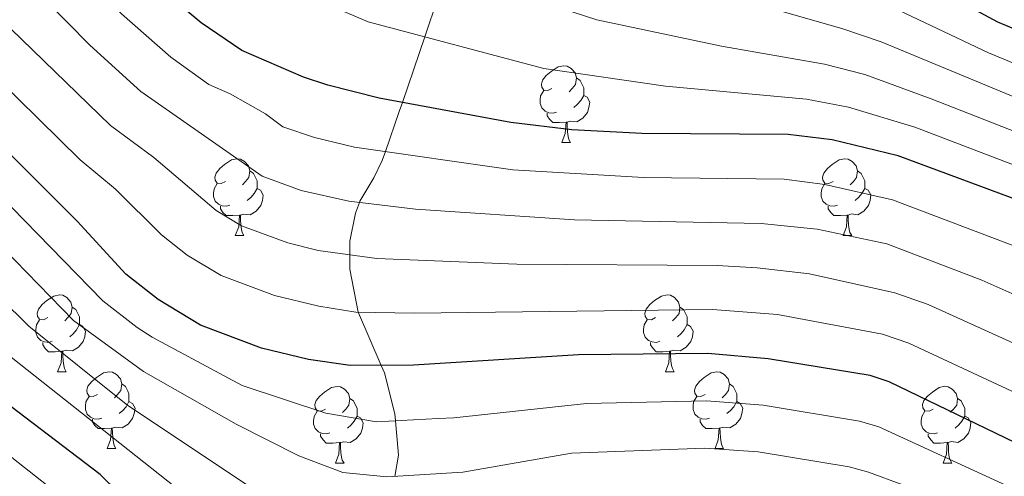
# Model space of a CAD drawing. Units: metres. Extents: x 599055 to 603554, y 4775026 to 4778062.
# Drawn here: x 601051 to 601179, y 4776039 to 4776098 of the extents above; entities that cross this region are included whole.
import ezdxf

# ---------------------------------------------------------------- set-up
doc = ezdxf.new("R2010")
doc.units = ezdxf.units.M
doc.header["$MEASUREMENT"] = 0
doc.linetypes.add('DGN Style 3', pattern=[1147.6976, 819.784, -327.9136])
for name, color, linetype, lineweight in [('Nivel 11', 7, 'Continuous', 0), ('Nivel 36', 7, 'Continuous', 0), ('Nivel 4', 7, 'Continuous', 0), ('Nivel 5', 7, 'Continuous', 0), ('Nivel 61', 7, 'Continuous', 0), ('Nivel 63', 7, 'Continuous', 0)]:
    doc.layers.add(name, color=color, linetype=linetype, lineweight=lineweight)

msp = doc.modelspace()

# ---------------------------------------------------------------- linework, layer by layer
at = {"layer": 'Nivel 11', "color": 142, "linetype": 'DGN Style 3', "lineweight": 13}
msp.add_polyline3d([(601099.58, 4776038.68, 385), (601100.06, 4776041.45, 383.1), (601099.66, 4776045.95, 380), (601099.58, 4776046.87, 379.39), (601098.24, 4776052.22, 375.7), (601097.82, 4776053.19, 375), (601094.83, 4776060.03, 370.08), (601094.8, 4776060.14, 370), (601093.69, 4776065.73, 366.26), (601093.69, 4776067.63, 365), (601093.7, 4776069.41, 363.78), (601094.44, 4776073.05, 361.07), (601094.96, 4776074.46, 360), (601095.03, 4776074.64, 359.87), (601096.83, 4776077.66, 357.51), (601097.95, 4776079.93, 355.84), (601098.36, 4776081.09, 355), (601100.17, 4776086.33, 350.78), (601100.57, 4776087.51, 350), (601103.48, 4776096.07, 345), (601105.73, 4776102.71, 341.14)], dxfattribs=at)
at = {"layer": 'Nivel 36', "color": 92, "linetype": 'Continuous', "lineweight": 0}
for p, q in [((601121.4, 4776082.27), (601122.52, 4776082.27)), ((601078.76, 4776070.13), (601079.89, 4776070.13)), ((601158.09, 4776070.13), (601159.22, 4776070.13)), ((601055.57, 4776052.36), (601056.7, 4776052.36)), ((601134.9, 4776052.36), (601136.03, 4776052.36)), ((601062.05, 4776042.33), (601063.17, 4776042.33)), ((601141.38, 4776042.33), (601142.5, 4776042.33)), ((601091.82, 4776040.42), (601092.95, 4776040.42)), ((601171.15, 4776040.42), (601172.28, 4776040.42))]:
    msp.add_line(p, q, dxfattribs=at)
at = {"layer": 'Nivel 36', "color": 92, "linetype": 'Continuous', "lineweight": 0, "flags": 128}
for points in [[(601120.1, 4776089.33), (601119.57, 4776089.06), (601119.04, 4776089.12), (601118.78, 4776089.49), (601118.72, 4776089.91), (601118.88, 4776090.43), (601119.36, 4776091.03), (601120, 4776091.56), (601120.9, 4776092.14), (601121.64, 4776092.3), (601122.06, 4776092.25), (601122.6, 4776091.93), (601123.12, 4776091.35), (601123.28, 4776090.71), (601123.18, 4776089.86), (601122.75, 4776089.33), (601122.33, 4776088.9)], [(601123.28, 4776090.71), (601123.76, 4776090.39), (601124.08, 4776089.75), (601124.24, 4776089.43), (601124.24, 4776088.85), (601124.24, 4776088.43), (601123.86, 4776087.74), (601123.44, 4776087.26), (601122.96, 4776086.84)], [(601120.68, 4776086.25), (601120.26, 4776086.09), (601119.68, 4776086.15), (601119.2, 4776086.36), (601118.78, 4776086.78), (601118.56, 4776087.37), (601118.56, 4776087.79), (601118.62, 4776088.37), (601119.04, 4776089.06)], [(601124.24, 4776088.43), (601124.69, 4776088.18), (601125.04, 4776087.56), (601124.92, 4776086.84), (601124.72, 4776086.2), (601124.13, 4776085.46), (601123.34, 4776084.98), (601122.48, 4776085.08), (601122.06, 4776084.95)], [(601121.94, 4776084.95), (601121.06, 4776084.87), (601120.21, 4776084.87), (601119.78, 4776085.3), (601119.46, 4776085.77), (601119.46, 4776086.09)], [(601121.4, 4776082.27), (601121.84, 4776083.43), (601121.94, 4776084.95), (601122.06, 4776084.95), (601122.09, 4776084.37), (601122.12, 4776083.68), (601122.2, 4776083.07), (601122.31, 4776082.67), (601122.52, 4776082.27)], [(601077.46, 4776077.19), (601076.93, 4776076.92), (601076.4, 4776076.98), (601076.14, 4776077.35), (601076.08, 4776077.77), (601076.24, 4776078.29), (601076.72, 4776078.89), (601077.36, 4776079.42), (601078.26, 4776080), (601079, 4776080.16), (601079.43, 4776080.11), (601079.96, 4776079.79), (601080.49, 4776079.21), (601080.65, 4776078.57), (601080.54, 4776077.72), (601080.11, 4776077.19), (601079.69, 4776076.76)], [(601156.79, 4776077.19), (601156.26, 4776076.92), (601155.73, 4776076.98), (601155.47, 4776077.35), (601155.41, 4776077.77), (601155.57, 4776078.29), (601156.05, 4776078.89), (601156.69, 4776079.42), (601157.59, 4776080), (601158.33, 4776080.16), (601158.76, 4776080.11), (601159.29, 4776079.79), (601159.82, 4776079.21), (601159.98, 4776078.57), (601159.87, 4776077.72), (601159.44, 4776077.19), (601159.02, 4776076.77)], [(601080.65, 4776078.57), (601081.12, 4776078.25), (601081.44, 4776077.61), (601081.6, 4776077.29), (601081.6, 4776076.71), (601081.6, 4776076.29), (601081.23, 4776075.6), (601080.81, 4776075.12), (601080.33, 4776074.7)], [(601159.98, 4776078.57), (601160.45, 4776078.25), (601160.77, 4776077.61), (601160.93, 4776077.29), (601160.93, 4776076.71), (601160.93, 4776076.29), (601160.56, 4776075.6), (601160.14, 4776075.12), (601159.66, 4776074.7)], [(601078.05, 4776074.11), (601077.62, 4776073.95), (601077.04, 4776074.01), (601076.56, 4776074.22), (601076.14, 4776074.64), (601075.92, 4776075.23), (601075.92, 4776075.65), (601075.98, 4776076.23), (601076.4, 4776076.92)], [(601157.38, 4776074.11), (601156.95, 4776073.95), (601156.37, 4776074.01), (601155.89, 4776074.22), (601155.47, 4776074.64), (601155.25, 4776075.23), (601155.25, 4776075.65), (601155.31, 4776076.23), (601155.73, 4776076.92)], [(601081.6, 4776076.29), (601082.05, 4776076.04), (601082.4, 4776075.42), (601082.29, 4776074.7), (601082.08, 4776074.06), (601081.49, 4776073.32), (601080.7, 4776072.84), (601079.85, 4776072.94), (601079.42, 4776072.81)], [(601160.93, 4776076.29), (601161.38, 4776076.04), (601161.73, 4776075.43), (601161.62, 4776074.7), (601161.41, 4776074.06), (601160.82, 4776073.32), (601160.03, 4776072.84), (601159.18, 4776072.95), (601158.75, 4776072.81)], [(601079.31, 4776072.81), (601078.42, 4776072.73), (601077.57, 4776072.73), (601077.15, 4776073.16), (601076.83, 4776073.63), (601076.83, 4776073.95)], [(601158.64, 4776072.81), (601157.75, 4776072.73), (601156.9, 4776072.73), (601156.48, 4776073.16), (601156.16, 4776073.63), (601156.16, 4776073.95)], [(601078.76, 4776070.13), (601079.2, 4776071.29), (601079.31, 4776072.81), (601079.42, 4776072.81), (601079.45, 4776072.23), (601079.49, 4776071.54), (601079.56, 4776070.93), (601079.67, 4776070.53), (601079.89, 4776070.13)], [(601158.09, 4776070.13), (601158.53, 4776071.29), (601158.64, 4776072.81), (601158.75, 4776072.81), (601158.78, 4776072.23), (601158.82, 4776071.55), (601158.89, 4776070.93), (601159, 4776070.53), (601159.22, 4776070.13)], [(601054.27, 4776059.42), (601053.74, 4776059.15), (601053.21, 4776059.21), (601052.95, 4776059.58), (601052.89, 4776060.01), (601053.05, 4776060.53), (601053.53, 4776061.12), (601054.17, 4776061.65), (601055.07, 4776062.23), (601055.81, 4776062.39), (601056.24, 4776062.34), (601056.77, 4776062.03), (601057.3, 4776061.44), (601057.46, 4776060.8), (601057.35, 4776059.95), (601056.92, 4776059.42), (601056.5, 4776058.99)], [(601133.6, 4776059.42), (601133.07, 4776059.15), (601132.54, 4776059.21), (601132.28, 4776059.58), (601132.22, 4776060.01), (601132.38, 4776060.53), (601132.86, 4776061.12), (601133.5, 4776061.65), (601134.4, 4776062.23), (601135.14, 4776062.39), (601135.57, 4776062.34), (601136.1, 4776062.03), (601136.63, 4776061.44), (601136.79, 4776060.8), (601136.68, 4776059.95), (601136.25, 4776059.42), (601135.83, 4776058.99)], [(601057.46, 4776060.8), (601057.93, 4776060.49), (601058.25, 4776059.85), (601058.41, 4776059.53), (601058.41, 4776058.95), (601058.41, 4776058.52), (601058.04, 4776057.83), (601057.62, 4776057.35), (601057.14, 4776056.93)], [(601136.79, 4776060.8), (601137.26, 4776060.49), (601137.58, 4776059.85), (601137.74, 4776059.53), (601137.74, 4776058.95), (601137.74, 4776058.52), (601137.37, 4776057.83), (601136.95, 4776057.35), (601136.47, 4776056.93)], [(601054.86, 4776056.34), (601054.43, 4776056.18), (601053.85, 4776056.24), (601053.37, 4776056.45), (601052.95, 4776056.87), (601052.73, 4776057.46), (601052.73, 4776057.88), (601052.79, 4776058.47), (601053.21, 4776059.15)], [(601134.19, 4776056.34), (601133.76, 4776056.18), (601133.18, 4776056.24), (601132.7, 4776056.45), (601132.28, 4776056.87), (601132.06, 4776057.46), (601132.06, 4776057.88), (601132.12, 4776058.47), (601132.54, 4776059.15)], [(601058.41, 4776058.52), (601058.86, 4776058.27), (601059.21, 4776057.65), (601059.1, 4776056.93), (601058.89, 4776056.29), (601058.3, 4776055.55), (601057.51, 4776055.07), (601056.66, 4776055.17), (601056.23, 4776055.05)], [(601137.74, 4776058.52), (601138.19, 4776058.27), (601138.54, 4776057.65), (601138.43, 4776056.93), (601138.22, 4776056.29), (601137.63, 4776055.55), (601136.84, 4776055.07), (601135.99, 4776055.17), (601135.56, 4776055.05)], [(601056.12, 4776055.05), (601055.23, 4776054.96), (601054.38, 4776054.96), (601053.96, 4776055.39), (601053.64, 4776055.87), (601053.64, 4776056.18)], [(601055.57, 4776052.36), (601056.01, 4776053.52), (601056.12, 4776055.05), (601056.23, 4776055.05), (601056.26, 4776054.46), (601056.3, 4776053.77), (601056.37, 4776053.16), (601056.48, 4776052.76), (601056.7, 4776052.36)], [(601135.45, 4776055.05), (601134.56, 4776054.96), (601133.71, 4776054.96), (601133.29, 4776055.39), (601132.97, 4776055.87), (601132.97, 4776056.18)], [(601134.9, 4776052.36), (601135.34, 4776053.52), (601135.45, 4776055.05), (601135.56, 4776055.05), (601135.59, 4776054.46), (601135.63, 4776053.77), (601135.7, 4776053.16), (601135.81, 4776052.76), (601136.03, 4776052.36)], [(601060.75, 4776049.39), (601060.22, 4776049.12), (601059.69, 4776049.17), (601059.42, 4776049.55), (601059.37, 4776049.97), (601059.53, 4776050.49), (601060.01, 4776051.09), (601060.64, 4776051.61), (601061.54, 4776052.2), (601062.29, 4776052.36), (601062.71, 4776052.31), (601063.24, 4776051.99), (601063.77, 4776051.41), (601063.93, 4776050.77), (601063.82, 4776049.91), (601063.4, 4776049.39), (601062.98, 4776048.96)], [(601140.08, 4776049.39), (601139.55, 4776049.12), (601139.02, 4776049.17), (601138.75, 4776049.55), (601138.7, 4776049.97), (601138.86, 4776050.49), (601139.34, 4776051.09), (601139.97, 4776051.61), (601140.87, 4776052.2), (601141.62, 4776052.36), (601142.04, 4776052.31), (601142.57, 4776051.99), (601143.1, 4776051.41), (601143.26, 4776050.77), (601143.15, 4776049.91), (601142.73, 4776049.39), (601142.31, 4776048.96)], [(601063.93, 4776050.77), (601064.41, 4776050.45), (601064.72, 4776049.81), (601064.88, 4776049.49), (601064.88, 4776048.91), (601064.88, 4776048.49), (601064.51, 4776047.79), (601064.09, 4776047.31), (601063.61, 4776046.89)], [(601090.52, 4776047.48), (601089.99, 4776047.21), (601089.46, 4776047.27), (601089.2, 4776047.64), (601089.14, 4776048.07), (601089.3, 4776048.59), (601089.78, 4776049.18), (601090.42, 4776049.71), (601091.32, 4776050.29), (601092.06, 4776050.45), (601092.49, 4776050.4), (601093.02, 4776050.09), (601093.55, 4776049.5), (601093.71, 4776048.86), (601093.6, 4776048.01), (601093.17, 4776047.48), (601092.75, 4776047.05)], [(601143.26, 4776050.77), (601143.74, 4776050.45), (601144.05, 4776049.81), (601144.21, 4776049.49), (601144.21, 4776048.91), (601144.21, 4776048.49), (601143.84, 4776047.79), (601143.42, 4776047.31), (601142.94, 4776046.89)], [(601169.85, 4776047.48), (601169.32, 4776047.22), (601168.79, 4776047.27), (601168.53, 4776047.64), (601168.47, 4776048.07), (601168.63, 4776048.59), (601169.11, 4776049.18), (601169.75, 4776049.71), (601170.65, 4776050.3), (601171.39, 4776050.46), (601171.82, 4776050.4), (601172.35, 4776050.09), (601172.88, 4776049.5), (601173.04, 4776048.86), (601172.93, 4776048.01), (601172.5, 4776047.48), (601172.08, 4776047.06)], [(601061.33, 4776046.31), (601060.91, 4776046.15), (601060.32, 4776046.21), (601059.85, 4776046.41), (601059.42, 4776046.84), (601059.21, 4776047.43), (601059.21, 4776047.85), (601059.26, 4776048.43), (601059.69, 4776049.12)], [(601093.71, 4776048.86), (601094.18, 4776048.55), (601094.5, 4776047.91), (601094.66, 4776047.59), (601094.66, 4776047.01), (601094.66, 4776046.58), (601094.29, 4776045.89), (601093.87, 4776045.41), (601093.39, 4776044.99)], [(601140.66, 4776046.31), (601140.24, 4776046.15), (601139.65, 4776046.21), (601139.18, 4776046.41), (601138.75, 4776046.84), (601138.54, 4776047.43), (601138.54, 4776047.85), (601138.59, 4776048.43), (601139.02, 4776049.12)], [(601173.04, 4776048.86), (601173.51, 4776048.55), (601173.83, 4776047.91), (601173.99, 4776047.59), (601173.99, 4776047.01), (601173.99, 4776046.58), (601173.62, 4776045.89), (601173.2, 4776045.41), (601172.72, 4776044.99)], [(601064.88, 4776048.49), (601065.34, 4776048.23), (601065.68, 4776047.62), (601065.57, 4776046.89), (601065.36, 4776046.25), (601064.78, 4776045.51), (601063.98, 4776045.03), (601063.13, 4776045.14), (601062.7, 4776045.01)], [(601144.21, 4776048.49), (601144.67, 4776048.23), (601145.01, 4776047.62), (601144.9, 4776046.89), (601144.69, 4776046.25), (601144.11, 4776045.51), (601143.31, 4776045.03), (601142.46, 4776045.14), (601142.03, 4776045.01)], [(601062.59, 4776045.01), (601061.7, 4776044.93), (601060.86, 4776044.93), (601060.43, 4776045.35), (601060.11, 4776045.83), (601060.11, 4776046.15)], [(601091.11, 4776044.4), (601090.68, 4776044.24), (601090.1, 4776044.3), (601089.62, 4776044.51), (601089.2, 4776044.93), (601088.98, 4776045.52), (601088.98, 4776045.94), (601089.04, 4776046.53), (601089.46, 4776047.21)], [(601094.66, 4776046.58), (601095.11, 4776046.33), (601095.46, 4776045.71), (601095.35, 4776044.99), (601095.14, 4776044.35), (601094.55, 4776043.61), (601093.76, 4776043.13), (601092.91, 4776043.23), (601092.48, 4776043.11)], [(601141.92, 4776045.01), (601141.03, 4776044.93), (601140.19, 4776044.93), (601139.76, 4776045.35), (601139.44, 4776045.83), (601139.44, 4776046.15)], [(601170.44, 4776044.4), (601170.01, 4776044.24), (601169.43, 4776044.3), (601168.95, 4776044.51), (601168.53, 4776044.94), (601168.31, 4776045.52), (601168.31, 4776045.94), (601168.37, 4776046.53), (601168.79, 4776047.22)], [(601173.99, 4776046.58), (601174.44, 4776046.33), (601174.79, 4776045.72), (601174.68, 4776044.99), (601174.47, 4776044.35), (601173.88, 4776043.61), (601173.09, 4776043.13), (601172.24, 4776043.24), (601171.81, 4776043.11)], [(601062.05, 4776042.33), (601062.48, 4776043.49), (601062.59, 4776045.01), (601062.7, 4776045.01), (601062.74, 4776044.43), (601062.77, 4776043.74), (601062.84, 4776043.13), (601062.96, 4776042.73), (601063.17, 4776042.33)], [(601141.38, 4776042.33), (601141.81, 4776043.49), (601141.92, 4776045.01), (601142.03, 4776045.01), (601142.07, 4776044.43), (601142.1, 4776043.74), (601142.17, 4776043.13), (601142.29, 4776042.73), (601142.5, 4776042.33)], [(601092.37, 4776043.11), (601091.48, 4776043.02), (601090.63, 4776043.02), (601090.21, 4776043.45), (601089.89, 4776043.93), (601089.89, 4776044.24)], [(601171.7, 4776043.11), (601170.81, 4776043.02), (601169.96, 4776043.02), (601169.54, 4776043.45), (601169.22, 4776043.93), (601169.22, 4776044.24)], [(601091.82, 4776040.42), (601092.26, 4776041.58), (601092.37, 4776043.11), (601092.48, 4776043.11), (601092.51, 4776042.52), (601092.55, 4776041.83), (601092.62, 4776041.22), (601092.73, 4776040.82), (601092.95, 4776040.42)], [(601171.15, 4776040.42), (601171.59, 4776041.58), (601171.7, 4776043.11), (601171.81, 4776043.11), (601171.84, 4776042.52), (601171.88, 4776041.84), (601171.95, 4776041.22), (601172.06, 4776040.82), (601172.28, 4776040.42)]]:
    msp.add_lwpolyline(points, dxfattribs=at)
at = {"layer": 'Nivel 4', "color": 36, "linetype": 'Continuous', "lineweight": 30, "flags": 128}
for points, elevation in [([(601183.82, 4776073.68), (601165.29, 4776080.53), (601156.69, 4776082.64), (601150.94, 4776083.34), (601131.82, 4776083.46), (601122.68, 4776083.94), (601114.74, 4776084.89), (601097.52, 4776088.08), (601090.82, 4776089.78), (601087.67, 4776090.81), (601079.62, 4776094.29), (601074.29, 4776097.89), (601068, 4776103.21), (601056.57, 4776115.11), (601045.89, 4776129.06), (601040.17, 4776138.91), (601031.1, 4776156.86), (601019.42, 4776182.8), (601017.31, 4776188.09), (601013.62, 4776199.49), (601002.9, 4776244.19)], 350), ([(601181.86, 4776042.47), (601164.13, 4776051.03), (601161.62, 4776051.85), (601148.34, 4776054.06), (601140.46, 4776054.75), (601123.55, 4776054.57), (601102.02, 4776053.21), (601093.74, 4776053.17), (601088.31, 4776053.97), (601082.16, 4776055.42), (601074.21, 4776058.45), (601068.68, 4776061.77), (601064.48, 4776065.09), (601058.13, 4776072.01), (601040.49, 4776089.52), (601023.91, 4776111.55), (601013.06, 4776128.23), (601007.18, 4776138.57), (601001.25, 4776151.75), (600995.5, 4776165.73), (600989.32, 4776182.5), (600982.71, 4776204.11), (600979.42, 4776212.29), (600974.43, 4776222.87)], 375), ([(601297.12, 4776054.3), (601293.56, 4776055.47), (601261.88, 4776064.71), (601235.67, 4776073.13), (601224.83, 4776077.07), (601198.3, 4776089.65), (601178.3, 4776097.96), (601165.03, 4776105.15), (601140.49, 4776117.63), (601117.22, 4776131.07), (601107.11, 4776137.33), (601098.46, 4776143.27), (601091.18, 4776149.54), (601077.78, 4776163.13), (601069, 4776173.75), (601065.64, 4776178.35), (601056.84, 4776193.39), (601053.23, 4776200.63), (601048.17, 4776209.27), (601045.64, 4776215.92)], 325), ([(601075.68, 4776024.64), (601061.12, 4776038.96), (601049.46, 4776047.82), (601042.94, 4776053.51), (601021.99, 4776076.57), (600997.35, 4776106.46), (600981.49, 4776128.81), (600973.12, 4776142.85), (600959.66, 4776169.36)], 400)]:
    msp.add_lwpolyline(points, dxfattribs=dict(at, elevation=elevation))
at = {"layer": 'Nivel 5', "color": 36, "linetype": 'Continuous', "lineweight": 0, "flags": 128}
for points, elevation in [([(601194.87, 4776082.25), (601163.06, 4776095.41), (601158.06, 4776097.1), (601130.08, 4776105.15), (601105.38, 4776115.34), (601096.11, 4776120.11), (601091.51, 4776123.25), (601087.26, 4776126.41), (601078.44, 4776134.62), (601065.02, 4776149.5), (601056.12, 4776162.49), (601052.3, 4776168.82), (601043.67, 4776185.16), (601035.21, 4776202.7), (601032.6, 4776210.32), (601018.31, 4776261.86)], 335), ([(601404.84, 4776019.01), (601371.86, 4776028.57), (601341.33, 4776035.47), (601320.53, 4776041.22), (601308.6, 4776044.18), (601260.3, 4776059.37), (601223.64, 4776073.21), (601196.58, 4776085.95), (601177.06, 4776093.97), (601162.86, 4776100.71), (601131.88, 4776113.09), (601105.28, 4776126.57), (601101.61, 4776128.72), (601092.86, 4776134.84), (601084.81, 4776142.08), (601071.4, 4776156.32), (601062.56, 4776168.12), (601058.97, 4776173.58), (601050.25, 4776189.28), (601041.69, 4776205.99), (601039.12, 4776213.12), (601027.97, 4776251.27)], 330), ([(601169.61, 4776087.98), (601160.94, 4776091.15), (601155.68, 4776092.51), (601142.23, 4776094.84), (601125.96, 4776098.27), (601101.38, 4776106.29), (601090.62, 4776111.5), (601085.77, 4776114.8), (601081.67, 4776117.98), (601072.08, 4776127.15), (601058.64, 4776142.69), (601049.67, 4776156.86), (601045.62, 4776164.05), (601041.55, 4776172.15), (601030.16, 4776195.7), (601026.08, 4776207.52), (601015.44, 4776247.73)], 340), ([(601185.33, 4776077.45), (601167.45, 4776084.26), (601158.82, 4776086.9), (601153.31, 4776087.93), (601134.9, 4776089.61), (601119.02, 4776091.94), (601096.1, 4776098.03), (601088.63, 4776101.24), (601085.12, 4776102.9), (601080.03, 4776106.35), (601076.07, 4776109.55), (601063.49, 4776121.99), (601052.26, 4776135.87), (601043.23, 4776151.23), (601036.94, 4776163.41), (601023.74, 4776191.89), (601019.56, 4776204.72), (601009.17, 4776245.96)], 345), ([(601187.76, 4776052.75), (601169.19, 4776061.13), (601164.87, 4776062.66), (601153.73, 4776065.15), (601146.89, 4776065.91), (601141.65, 4776066.21), (601115.53, 4776066.41), (601097.22, 4776067.14), (601089.56, 4776068.2), (601085.62, 4776069.16), (601079.59, 4776071.39), (601076.28, 4776073.39), (601068.11, 4776080.33), (601062.46, 4776084.48), (601049.42, 4776097.16), (601043.31, 4776104.55), (601032.7, 4776118.55), (601025.5, 4776130.04), (601017.67, 4776144.06), (601011.96, 4776156.53), (601003.51, 4776176.78), (601000.21, 4776185.69), (600991.85, 4776213.8), (600984.42, 4776234.05)], 365), ([(601185.27, 4776047.41), (601166.66, 4776056.08), (601163.24, 4776057.26), (601149.52, 4776059.83), (601141.06, 4776060.48), (601102.1, 4776060), (601094.5, 4776060.15), (601089.67, 4776060.91), (601083.89, 4776062.29), (601076.9, 4776064.92), (601072.48, 4776067.58), (601069.12, 4776070.23), (601063.12, 4776076.17), (601058.52, 4776080.01), (601044.95, 4776093.34), (601028.3, 4776115.05), (601018.03, 4776131.26), (601012.43, 4776141.32), (601006.6, 4776154.14), (601000.77, 4776168.05), (600994.03, 4776186.48), (600986.35, 4776211.27), (600982.07, 4776221.96)], 370), ([(601181.63, 4776068.31), (601164.55, 4776074.8), (601155.7, 4776076.81), (601150.42, 4776077.48), (601132.05, 4776077.7), (601115, 4776078.73), (601094.33, 4776081.66), (601089.09, 4776082.91), (601084.97, 4776084.34), (601082.69, 4776086.03), (601078.09, 4776088.64), (601075.32, 4776089.83), (601070.35, 4776093.42), (601063.9, 4776099.09), (601058.34, 4776104.8), (601052.15, 4776111.59), (601041.49, 4776125.56), (601035.28, 4776135.95), (601025.7, 4776154.57), (601016.59, 4776175.05), (601012.09, 4776185.96), (601008.32, 4776197.53), (601002.87, 4776218.85)], 355), ([(601151.89, 4776028.93), (601145.68, 4776029.78), (601139.65, 4776029.98), (601127.7, 4776029.23), (601110.85, 4776025.02), (601102.69, 4776023.86), (601096.72, 4776023.84), (601094.15, 4776024.16), (601087.74, 4776025.89), (601078.51, 4776031.29), (601063.69, 4776043.05), (601046.56, 4776056.57), (601025.39, 4776079.56), (601001.57, 4776109.16), (600986.22, 4776131.68), (600978.37, 4776145.55), (600965.59, 4776171.99), (600960.58, 4776183.97), (600957.2, 4776190.47), (600948.58, 4776204.19), (600944.61, 4776209.49), (600940.1, 4776213.76), (600933.12, 4776217.32)], 395), ([(601188.48, 4776031.93), (601179.43, 4776037.52), (601162.76, 4776045.15), (601160.26, 4776045.9), (601147.68, 4776047.99), (601140.26, 4776048.56), (601124.59, 4776048.23), (601107.27, 4776046.35), (601105.23, 4776046.25), (601097.18, 4776045.82), (601090.58, 4776046.94), (601079.67, 4776050.55), (601067.92, 4776056.89), (601065.97, 4776058.11), (601061.48, 4776061.63), (601037.62, 4776086.02), (601020.34, 4776108.41), (601009.05, 4776125.1), (601002.9, 4776135.41), (600994.1, 4776153.66), (600983.39, 4776179.87), (600977.26, 4776198.18), (600973.18, 4776207.96), (600968.34, 4776217.7)], 380), ([(601176.22, 4776064.33), (601163.82, 4776069.06), (601154.72, 4776070.98), (601147.4, 4776071.72), (601123.03, 4776072.19), (601102.28, 4776073.58), (601093.56, 4776074.63), (601087.36, 4776076.03), (601082.28, 4776077.87), (601066.41, 4776088.95), (601059.79, 4776094.96), (601053.88, 4776100.98), (601047.73, 4776108.07), (601037.1, 4776122.06), (601030.39, 4776132.99), (601022.92, 4776146.81), (601020.3, 4776152.28), (601008.82, 4776178.79), (601005.66, 4776187.28), (601003.02, 4776195.57), (600997.36, 4776216.32)], 360), ([(601126.66, 4776035.56), (601122.24, 4776034.92), (601109.66, 4776032.13), (601102.52, 4776031.19), (601097.24, 4776031.17), (601090.22, 4776032.29), (601080.47, 4776037.47), (601064.72, 4776047.97), (601051.82, 4776058.3), (601048.01, 4776062.02), (601031.88, 4776079.01), (601013.22, 4776102.14), (601004.38, 4776113.91), (600990.94, 4776134.54), (600983.61, 4776148.25), (600979.35, 4776157.35), (600971.52, 4776174.62), (600966.67, 4776187.19), (600963.34, 4776194.46), (600954.75, 4776209.41), (600951.06, 4776214.75)], 390), ([(601185.61, 4776027.47), (601177.01, 4776032.57), (601165.88, 4776037.61), (601161.4, 4776039.25), (601158.91, 4776039.95), (601147.01, 4776041.92), (601140.06, 4776042.37), (601122.63, 4776041.71), (601108.47, 4776039.24), (601098.56, 4776038.62), (601092.81, 4776039.21), (601087.04, 4776041.38), (601078.86, 4776045.53), (601066.79, 4776052.38), (601057.65, 4776059.03), (601034.75, 4776082.52), (601016.78, 4776105.28), (601008.62, 4776116.62), (600998.62, 4776132.25), (600995.67, 4776137.41), (600988.86, 4776150.96), (600977.46, 4776177.25), (600971.06, 4776194.74), (600966.95, 4776203.63)], 385), ([(601145.77, 4776015.15), (601137.27, 4776015.96), (601127.72, 4776015.41), (601118.04, 4776012.8), (601110.15, 4776011.42), (601096.12, 4776009.96), (601090.26, 4776010.35), (601084.18, 4776012), (601078.51, 4776014.9), (601070, 4776021.87), (601056.8, 4776035.47), (601046.24, 4776043.78), (601039.81, 4776049.28), (601029.87, 4776059.43), (601017.68, 4776071.17), (601006.78, 4776083.43), (600991.59, 4776103.9), (600977.1, 4776126.59), (600969.16, 4776140.54), (600951.95, 4776175.1)], 405), ([(601402.95, 4776005.82), (601376, 4776013.22), (601359.34, 4776018.33), (601339.18, 4776023.19), (601321.58, 4776028.27), (601305.73, 4776032.41), (601280.62, 4776039.94), (601257.15, 4776048.7), (601240.57, 4776057.18), (601217.73, 4776067.07), (601199.77, 4776075.59), (601186.84, 4776081.22), (601169.61, 4776087.98)], 340), ([(601400.56, 4775977.63), (601367.88, 4775987.45), (601353.15, 4775992.52), (601330.49, 4775998.4), (601272.17, 4776014.81), (601254.23, 4776022.18), (601248.05, 4776025.22), (601230.87, 4776035.86), (601220.39, 4776041.91), (601190.72, 4776057.89), (601176.22, 4776064.33)], 360)]:
    msp.add_lwpolyline(points, dxfattribs=dict(at, elevation=elevation))
at = {"layer": 'Nivel 61', "color": 250, "linetype": 'Continuous', "lineweight": 0}
msp.add_3dface([(599983.35, 4775433.32), (599949.32, 4777746.89), (603337.72, 4777797.41), (603372.84, 4775483.84)], dxfattribs=at)
at = {"layer": 'Nivel 63', "color": 7, "linetype": 'Continuous', "lineweight": 0}
msp.add_3dface([(599099.03, 4775026.26), (599054.76, 4777995.94), (603509.44, 4778062.33), (603553.67, 4775092.66)], dxfattribs=at)

doc.saveas('drawing.dxf')
